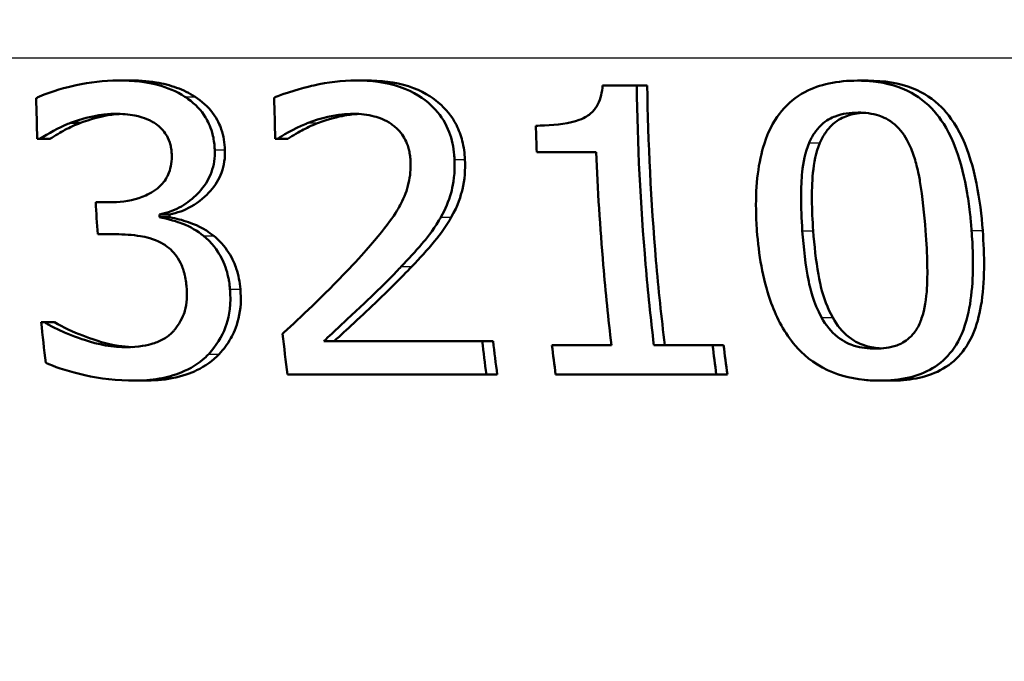
# Model space of a CAD drawing. Units: millimetres. Extents: x 0 to 2100, y 0 to 2970.
# Drawn here: x 644 to 652, y 1530 to 1535 of the extents above; entities that cross this region are included whole.
import ezdxf

# ---------------------------------------------------------------- set-up
doc = ezdxf.new("R2010")
doc.units = ezdxf.units.MM
doc.header["$LTSCALE"] = 10
for name, color, linetype, lineweight in [('Dimensions(ISO)', 7, 'Continuous', 25), ('Visible Edges(ISO)', 7, 'Continuous', 50), ('Visible Tangent Edges(ISO)', 7, 'Continuous', 25)]:
    doc.layers.add(name, color=color, linetype=linetype, lineweight=lineweight)
doc.styles.add('Text_3.5mm', font='arial.ttf', dxfattribs={"width": 0.9})
doc.dimstyles.new('KS-STANDARD', dxfattribs={"dimscale": 10, "dimtxt": 3.5, "dimasz": 2.5, "dimexe": 3.175, "dimexo": 0, "dimgap": 0.8, "dimtad": 1, "dimdec": 1, "dimrnd": 1e-08, "dimtxsty": 'Text_3.5mm', "dimcen": 0.09, "dimdle": 10, "dimclrd": 7, "dimclre": 7, "dimclrt": 7, "dimadec": 0, "dimazin": 2, "dimtfac": 0.714286, "dimtdec": 4, "dimtmove": 0, "dimatfit": 3, "dimfxl": 1, "dimtolj": 1, "dimlwd": 25, "dimlwe": 25, "dimarcsym": 0})

# ---------------------------------------------------------------- blocks, each defined once
blk = doc.blocks.new('*D5')
at = {"layer": 'Defpoints', "color": 0, "linetype": 'Continuous', "transparency": 16777216}
for p in [(1000.1316, 1734.7363), (1092.792, 1734.7363), (645.866, 1454.06)]:
    blk.add_point(p, dxfattribs=at)
at = {"layer": 'Dimensions(ISO)', "color": 7, "linetype": 'Continuous', "lineweight": 25, "transparency": 16777216}
for p, q in [((1000.1316, 1734.7363), (1124.542, 1734.7363)), ((1092.792, 1479.06), (1092.792, 1709.7363)), ((645.866, 1454.06), (1124.542, 1454.06))]:
    blk.add_line(p, q, dxfattribs=at)
at = {"layer": 'Dimensions(ISO)', "color": 7, "linetype": 'Continuous', "transparency": 16777216}
for points in [[(1088.6254, 1709.7363), (1096.9587, 1709.7363), (1092.792, 1734.7363)], [(1088.6254, 1479.06), (1096.9587, 1479.06), (1092.792, 1454.06)]]:
    blk.add_solid(points, dxfattribs=at)
at = {"layer": 'Dimensions(ISO)', "color": 7, "linetype": 'Continuous', "lineweight": 25, "transparency": 16777216, "insert": (1066.922, 1562.3717), "char_height": 35, "attachment_point": 4, "rotation": 90, "style": 'Text_3.5mm'}
blk.add_mtext('\\A1;281', dxfattribs=at)

msp = doc.modelspace()

# ---------------------------------------------------------------- linework, layer by layer
at = {"layer": 'Visible Edges(ISO)'}
for p, q in [((644.473, 1534.5441), (644.5603, 1534.5441)), ((646.5373, 1534.5441), (646.6264, 1534.5441)), ((648.6752, 1534.4996), (648.971, 1534.4996)), ((648.971, 1534.4996), (649.0626, 1534.4996)), ((650.8854, 1534.5421), (650.9792, 1534.5421)), ((644.0598, 1534.1754), (644.1469, 1534.1754)), ((645.8573, 1534.0376), (645.8371, 1534.0376)), ((645.8573, 1534.0376), (645.946, 1534.0376)), ((643.7949, 1534.0356), (643.7728, 1534.0356)), ((643.7949, 1534.0356), (643.8818, 1534.0356)), ((648.6196, 1533.9222), (648.1044, 1533.9222)), ((644.2793, 1533.4866), (644.4012, 1533.4866)), ((644.8316, 1533.3812), (644.9201, 1533.3812)), ((644.8332, 1533.3569), (644.9217, 1533.3569)), ((644.4521, 1533.209), (644.297, 1533.209)), ((643.8064, 1532.4473), (643.8329, 1532.4473)), ((643.8329, 1532.4473), (643.9221, 1532.4473)), ((646.2567, 1532.2812), (647.6321, 1532.2812)), ((647.6321, 1532.2812), (647.7252, 1532.2812)), ((648.2364, 1532.2467), (648.7524, 1532.2467)), ((649.1203, 1532.2467), (649.6291, 1532.2467)), ((649.6291, 1532.2467), (649.7246, 1532.2467)), ((647.6677, 1531.9914), (645.9427, 1531.9914)), ((647.6677, 1531.9914), (647.7617, 1531.9914)), ((649.6615, 1531.9914), (648.2683, 1531.9914)), ((649.6615, 1531.9914), (649.7578, 1531.9914)), ((644.6111, 1531.9388), (644.7023, 1531.9388)), ((651.0792, 1531.9388), (651.1774, 1531.9388))]:
    msp.add_line(p, q, dxfattribs=at)
for points, knots in [([(644.473, 1534.5441), (644.3509, 1534.5441), (644.2288, 1534.5284), (644.0271, 1534.4839), (643.8985, 1534.4513), (643.7832, 1534.3997), (643.7733, 1534.395), (643.7636, 1534.3902)], [-0.08801735, -0.08801735, -0.08801735, -0.08801735, -0.03791609, -0.03791609, -0.00326889, -0.00326889, 0, 0, 0, 0]), ([(645.0533, 1534.4023), (644.9796, 1534.449), (644.9001, 1534.4828), (644.7552, 1534.5215), (644.6604, 1534.5403), (644.5029, 1534.544), (644.488, 1534.5441), (644.473, 1534.5441)], [-0.106868, -0.106868, -0.106868, -0.106868, -0.0472693, -0.0472693, -0.0044777, -0.0044777, 0, 0, 0, 0]), ([(644.5603, 1534.5441), (644.6409, 1534.5441), (644.7237, 1534.5393), (644.865, 1534.5165), (644.9236, 1534.502), (645.0375, 1534.4602), (645.0908, 1534.4342), (645.1411, 1534.4023)], [0, 0, 0, 0, 0.02416393, 0.02416393, 0.04293737, 0.04293737, 0.06105215, 0.06105215, 0.06105215, 0.06105215]), ([(646.5373, 1534.5441), (646.4146, 1534.5441), (646.2919, 1534.5278), (646.128, 1534.4904), (645.9763, 1534.4548), (645.8476, 1534.4029), (645.8376, 1534.3986), (645.8277, 1534.3942)], [-0.1454244, -0.1454244, -0.1454244, -0.1454244, -0.0416476, -0.0416476, -0.0032557, -0.0032557, 0, 0, 0, 0]), ([(647.3914, 1533.8573), (647.3908, 1533.8706), (647.39, 1533.8838), (647.3829, 1533.965), (647.369, 1534.0318), (647.3173, 1534.1676), (647.2779, 1534.2322), (647.1788, 1534.3422), (647.108, 1534.4039), (646.8888, 1534.5075), (646.7617, 1534.5329), (646.6024, 1534.5432), (646.5698, 1534.5441), (646.5373, 1534.5441)], [-0.1601083, -0.1601083, -0.1601083, -0.1601083, -0.1536242, -0.1536242, -0.1202531, -0.1202531, -0.0825992, -0.0825992, -0.0479598, -0.0479598, -0.0097675, -0.0097675, 0, 0, 0, 0]), ([(646.6264, 1534.5441), (646.7492, 1534.5441), (646.8747, 1534.5304), (647.1127, 1534.4543), (647.1948, 1534.3998), (647.3154, 1534.2981), (647.3682, 1534.2336), (647.4296, 1534.1141), (647.4466, 1534.0679), (647.4721, 1533.9667), (647.4793, 1533.9122), (647.4817, 1533.8573)], [0, 0, 0, 0, 0.0368949, 0.0368949, 0.075063, 0.075063, 0.1196425, 0.1196425, 0.1456117, 0.1456117, 0.1744481, 0.1744481, 0.1744481, 0.1744481]), ([(648.6752, 1534.4996), (648.671, 1534.4441), (648.6594, 1534.3872), (648.6191, 1534.3077), (648.5995, 1534.2813), (648.5559, 1534.2424), (648.5262, 1534.221), (648.3867, 1534.1691), (648.2778, 1534.1562), (648.1465, 1534.1515), (648.1214, 1534.1511), (648.0964, 1534.1511)], [-0.1289359, -0.1289359, -0.1289359, -0.1289359, -0.0853071, -0.0853071, -0.0591966, -0.0591966, -0.0395472, -0.0395472, -0.0075337, -0.0075337, 0, 0, 0, 0]), ([(649.1203, 1532.2467), (649.0929, 1532.4753), (649.0688, 1532.7092), (649.0039, 1533.4656), (648.9783, 1533.9965), (648.971, 1534.4996)], [6.8541677, 6.8541677, 6.8541677, 6.8541677, 6.9206391, 6.9206391, 7.0673199, 7.0673199, 7.0673199, 7.0673199]), ([(649.0626, 1534.4996), (649.0699, 1534.0085), (649.0949, 1533.4905), (649.16, 1532.7337), (649.1857, 1532.4871), (649.2152, 1532.2467)], [0.0320562, 0.0320562, 0.0320562, 0.0320562, 0.1751801, 0.1751801, 0.2453287, 0.2453287, 0.2453287, 0.2453287]), ([(650.8854, 1534.5421), (650.8025, 1534.5421), (650.7187, 1534.535), (650.5655, 1534.5016), (650.4957, 1534.4775), (650.352, 1534.4011), (650.2841, 1534.3462), (650.1773, 1534.2174), (650.1214, 1534.1294), (650.0265, 1533.8367), (650.003, 1533.644), (650.0067, 1533.362), (650.0096, 1533.3005), (650.014, 1533.2394)], [-0.3173287, -0.3173287, -0.3173287, -0.3173287, -0.2576697, -0.2576697, -0.2047328, -0.2047328, -0.1412137, -0.1412137, -0.0854501, -0.0854501, -0.0186176, -0.0186176, 0, 0, 0, 0]), ([(651.8756, 1533.2414), (651.8722, 1533.2868), (651.8682, 1533.3323), (651.8565, 1533.4408), (651.8481, 1533.5042), (651.8163, 1533.6949), (651.7855, 1533.8259), (651.6841, 1534.0967), (651.6225, 1534.1894), (651.5134, 1534.3255), (651.4398, 1534.3883), (651.2512, 1534.4918), (651.1388, 1534.5222), (650.9774, 1534.5399), (650.9314, 1534.5421), (650.8854, 1534.5421)], [-0.136583, -0.136583, -0.136583, -0.136583, -0.1299919, -0.1299919, -0.1208108, -0.1208108, -0.102077, -0.102077, -0.0791824, -0.0791824, -0.0492599, -0.0492599, -0.0139321, -0.0139321, 0, 0, 0, 0]), ([(650.9792, 1534.5421), (651.112, 1534.5421), (651.2458, 1534.5234), (651.4616, 1534.4354), (651.5436, 1534.3816), (651.6639, 1534.2609), (651.7322, 1534.1787), (651.9074, 1533.8016), (651.9518, 1533.5042), (651.9719, 1533.2414)], [0, 0, 0, 0, 0.0402779, 0.0402779, 0.0706798, 0.0706798, 0.0918639, 0.0918639, 0.1291646, 0.1291646, 0.1291646, 0.1291646]), ([(645.3119, 1533.9404), (645.3115, 1533.9513), (645.3108, 1533.9622), (645.3066, 1534.0133), (645.3, 1534.0532), (645.2731, 1534.1494), (645.2514, 1534.1917), (645.1941, 1534.2854), (645.143, 1534.3384), (645.073, 1534.3892), (645.0632, 1534.3959), (645.0533, 1534.4023)], [-0.04569538, -0.04569538, -0.04569538, -0.04569538, -0.04375634, -0.04375634, -0.03657083, -0.03657083, -0.0259822, -0.0259822, -0.0035504, -0.0035504, 0, 0, 0, 0]), ([(645.1411, 1534.4023), (645.1999, 1534.3643), (645.2517, 1534.3181), (645.3351, 1534.2067), (645.3567, 1534.1551), (645.3883, 1534.0619), (645.3978, 1534.0013), (645.4002, 1533.9404)], [0, 0, 0, 0, 0.0210101, 0.0210101, 0.04182846, 0.04182846, 0.07585134, 0.07585134, 0.07585134, 0.07585134]), ([(644.0598, 1534.1754), (644.2584, 1534.2481), (644.3969, 1534.2533), (644.4333, 1534.2543), (644.4414, 1534.2544), (644.4495, 1534.2544)], [-0.01093385, -0.01093385, -0.01093385, -0.01093385, -0.00242905, -0.00242905, 0, 0, 0, 0]), ([(644.4947, 1534.2534), (644.4529, 1534.2514), (644.4113, 1534.2465), (644.3154, 1534.2282), (644.2347, 1534.2076), (644.1469, 1534.1754)], [0.00422297, 0.00422297, 0.00422297, 0.00422297, 0.01683468, 0.01683468, 0.0335202, 0.0335202, 0.0335202, 0.0335202]), ([(644.4495, 1534.2544), (644.5064, 1534.2544), (644.5633, 1534.2498), (644.6521, 1534.233), (644.7069, 1534.2205), (644.773, 1534.1843), (644.7789, 1534.1809), (644.7846, 1534.1774)], [-0.05775637, -0.05775637, -0.05775637, -0.05775637, -0.02265302, -0.02265302, -0.00201425, -0.00201425, 0, 0, 0, 0]), ([(646.1229, 1534.1754), (646.2258, 1534.2142), (646.3517, 1534.2501), (646.4986, 1534.2543), (646.5071, 1534.2544), (646.5156, 1534.2544)], [-0.04412355, -0.04412355, -0.04412355, -0.04412355, -0.00255028, -0.00255028, 0, 0, 0, 0]), ([(646.5593, 1534.2533), (646.5187, 1534.2512), (646.4784, 1534.2464), (646.3835, 1534.229), (646.3005, 1534.2088), (646.2117, 1534.1754)], [0.00456507, 0.00456507, 0.00456507, 0.00456507, 0.01678922, 0.01678922, 0.0335544, 0.0335544, 0.0335544, 0.0335544]), ([(646.5156, 1534.2544), (646.576, 1534.2544), (646.6366, 1534.248), (646.7396, 1534.2202), (646.7915, 1534.2004), (646.8485, 1534.1617), (646.8544, 1534.1575), (646.8601, 1534.1531)], [-0.04500407, -0.04500407, -0.04500407, -0.04500407, -0.02074661, -0.02074661, -0.00218173, -0.00218173, 0, 0, 0, 0]), ([(650.4662, 1534.0012), (650.4789, 1534.0309), (650.494, 1534.0596), (650.5288, 1534.1114), (650.548, 1534.1344), (650.6149, 1534.198), (650.6603, 1534.22), (650.7548, 1534.2562), (650.8239, 1534.2645), (650.8908, 1534.2645)], [-0.04078807, -0.04078807, -0.04078807, -0.04078807, -0.03547766, -0.03547766, -0.03054126, -0.03054126, -0.02028922, -0.02028922, 0, 0, 0, 0]), ([(650.9378, 1534.2631), (650.8904, 1534.2601), (650.8429, 1534.2521), (650.7622, 1534.2242), (650.7171, 1534.2032), (650.649, 1534.1426), (650.6283, 1534.119), (650.5901, 1534.0644), (650.5735, 1534.0334), (650.5598, 1534.0012)], [0.00472499, 0.00472499, 0.00472499, 0.00472499, 0.01898569, 0.01898569, 0.03049218, 0.03049218, 0.0365599, 0.0365599, 0.04330533, 0.04330533, 0.04330533, 0.04330533]), ([(650.8908, 1534.2645), (650.9519, 1534.2645), (651.0142, 1534.2576), (651.1079, 1534.2269), (651.1576, 1534.2056), (651.2588, 1534.1179), (651.2971, 1534.0643), (651.3268, 1534.0052)], [-0.07408991, -0.07408991, -0.07408991, -0.07408991, -0.04065694, -0.04065694, -0.02003426, -0.02003426, 0, 0, 0, 0]), ([(643.7949, 1534.0356), (643.8722, 1534.0862), (643.9535, 1534.132), (644.0459, 1534.1699), (644.0528, 1534.1727), (644.0598, 1534.1754)], [-0.02998523, -0.02998523, -0.02998523, -0.02998523, -0.0022392, -0.0022392, 0, 0, 0, 0]), ([(644.1469, 1534.1754), (644.1018, 1534.1576), (644.0557, 1534.1372), (643.9786, 1534.0957), (643.9262, 1534.0646), (643.8818, 1534.0356)], [0, 0, 0, 0, 0.01455149, 0.01455149, 0.02625758, 0.02625758, 0.02625758, 0.02625758]), ([(644.7846, 1534.1774), (644.7901, 1534.174), (644.7956, 1534.1704), (644.8376, 1534.1409), (644.8675, 1534.1086), (644.8986, 1534.0593), (644.9117, 1534.0372), (644.9262, 1533.9912), (644.9294, 1533.9781), (644.9335, 1533.9566), (644.9348, 1533.9482), (644.9371, 1533.9286), (644.938, 1533.9173), (644.9384, 1533.906)], [-0.06018099, -0.06018099, -0.06018099, -0.06018099, -0.05514115, -0.05514115, -0.02046915, -0.02046915, -0.01001795, -0.01001795, -0.00595336, -0.00595336, -0.00341176, -0.00341176, 0, 0, 0, 0]), ([(645.8573, 1534.0376), (645.892, 1534.06), (645.9912, 1534.1246), (646.1098, 1534.1706), (646.1163, 1534.173), (646.1229, 1534.1754)], [-0.03815383, -0.03815383, -0.03815383, -0.03815383, -0.00209901, -0.00209901, 0, 0, 0, 0]), ([(646.2117, 1534.1754), (646.1666, 1534.159), (646.1229, 1534.1395), (646.0464, 1534.0985), (645.9877, 1534.0645), (645.946, 1534.0376)], [0, 0, 0, 0, 0.01440247, 0.01440247, 0.02604846, 0.02604846, 0.02604846, 0.02604846]), ([(646.8601, 1534.1531), (646.8652, 1534.1493), (646.8701, 1534.1454), (646.9123, 1534.1099), (646.9417, 1534.0719), (646.9729, 1534.0109), (646.9834, 1533.9873), (646.9961, 1533.9418), (646.9993, 1533.9277), (647.0036, 1533.9044), (647.0049, 1533.8953), (647.008, 1533.8705), (647.0093, 1533.8548), (647.01, 1533.8391)], [-0.04945125, -0.04945125, -0.04945125, -0.04945125, -0.04629718, -0.04629718, -0.02177236, -0.02177236, -0.01188062, -0.01188062, -0.00752798, -0.00752798, -0.00473558, -0.00473558, 0, 0, 0, 0]), ([(650.4075, 1533.2394), (650.392, 1533.4517), (650.3941, 1533.6282), (650.4151, 1533.8322), (650.4327, 1533.9218), (650.4662, 1534.0012)], [-0.0617318, -0.0617318, -0.0617318, -0.0617318, -0.02586206, -0.02586206, 0, 0, 0, 0]), ([(650.5598, 1534.0012), (650.5256, 1533.92), (650.508, 1533.828), (650.4913, 1533.6567), (650.4905, 1533.5667), (650.4911, 1533.4198), (650.4952, 1533.329), (650.5019, 1533.2394)], [0, 0, 0, 0, 0.02645273, 0.02645273, 0.05185416, 0.05185416, 0.09226177, 0.09226177, 0.09226177, 0.09226177]), ([(651.3268, 1534.0052), (651.338, 1533.9829), (651.3481, 1533.96), (651.3739, 1533.894), (651.3877, 1533.8496), (651.4058, 1533.7787), (651.4118, 1533.7521), (651.4211, 1533.7056), (651.4246, 1533.6859), (651.4512, 1533.5299), (651.4658, 1533.3817), (651.4763, 1533.2414)], [-0.07618048, -0.07618048, -0.07618048, -0.07618048, -0.06913965, -0.06913965, -0.05618746, -0.05618746, -0.0485056, -0.0485056, -0.04281273, -0.04281273, 0, 0, 0, 0]), ([(644.9384, 1533.906), (644.9395, 1533.8771), (644.9384, 1533.8481), (644.9304, 1533.7933), (644.924, 1533.7676), (644.8993, 1533.7033), (644.877, 1533.6682), (644.8048, 1533.5929), (644.7534, 1533.564), (644.6343, 1533.5096), (644.5465, 1533.493), (644.4399, 1533.4871), (644.4205, 1533.4866), (644.4012, 1533.4866)], [-0.06577483, -0.06577483, -0.06577483, -0.06577483, -0.05967178, -0.05967178, -0.05405981, -0.05405981, -0.04509053, -0.04509053, -0.03203508, -0.03203508, -0.0058002, -0.0058002, 0, 0, 0, 0]), ([(644.8316, 1533.3812), (644.8915, 1533.393), (644.9488, 1533.4123), (645.0565, 1533.4683), (645.1047, 1533.5036), (645.1837, 1533.5803), (645.2301, 1533.6321), (645.2928, 1533.7621), (645.3082, 1533.8245), (645.3124, 1533.9068), (645.3125, 1533.9236), (645.3119, 1533.9404)], [-0.106255, -0.106255, -0.106255, -0.106255, -0.077266, -0.077266, -0.0485344, -0.0485344, -0.0248042, -0.0248042, -0.0050653, -0.0050653, 0, 0, 0, 0]), ([(645.4002, 1533.9404), (645.4028, 1533.8727), (645.3937, 1533.8066), (645.3482, 1533.6849), (645.3155, 1533.6326), (645.2349, 1533.5402), (645.1795, 1533.4893), (645.0487, 1533.4162), (644.986, 1533.3942), (644.9201, 1533.3812)], [0, 0, 0, 0, 0.02040585, 0.02040585, 0.03915844, 0.03915844, 0.05731294, 0.05731294, 0.07202923, 0.07202923, 0.07202923, 0.07202923]), ([(648.6196, 1533.9222), (648.6328, 1533.5974), (648.6534, 1533.2675), (648.7014, 1532.7069), (648.7253, 1532.4742), (648.7524, 1532.2467)], [0.08723, 0.08723, 0.08723, 0.08723, 0.1790734, 0.1790734, 0.2451845, 0.2451845, 0.2451845, 0.2451845]), ([(647.01, 1533.8391), (647.0127, 1533.7766), (647.0071, 1533.7148), (646.9787, 1533.591), (646.9559, 1533.531), (646.892, 1533.408), (646.8142, 1533.2788), (646.561, 1532.9988), (646.5374, 1532.9731), (646.5137, 1532.9477)], [-0.2910675, -0.2910675, -0.2910675, -0.2910675, -0.2037163, -0.2037163, -0.1138141, -0.1138141, -0.0104727, -0.0104727, 0, 0, 0, 0]), ([(647.2726, 1533.3569), (647.3117, 1533.4239), (647.341, 1533.4951), (647.375, 1533.618), (647.3935, 1533.6993), (647.3923, 1533.8319), (647.3919, 1533.8446), (647.3914, 1533.8573)], [-0.09590627, -0.09590627, -0.09590627, -0.09590627, -0.03996295, -0.03996295, -0.00384, -0.00384, 0, 0, 0, 0]), ([(647.4817, 1533.8573), (647.4855, 1533.77), (647.4798, 1533.6819), (647.4473, 1533.5477), (647.4218, 1533.4573), (647.3634, 1533.3569)], [0, 0, 0, 0, 0.02635048, 0.02635048, 0.04162899, 0.04162899, 0.04162899, 0.04162899]), ([(645.2141, 1533.1949), (645.1598, 1533.2388), (645.1004, 1533.2746), (645.0169, 1533.3066), (644.9417, 1533.3345), (644.8476, 1533.3542), (644.8404, 1533.3556), (644.8332, 1533.3569)], [-0.1264073, -0.1264073, -0.1264073, -0.1264073, -0.0288701, -0.0288701, -0.002199, -0.002199, 0, 0, 0, 0]), ([(644.9217, 1533.3569), (644.9762, 1533.3469), (645.0308, 1533.3317), (645.1381, 1533.2955), (645.2148, 1533.2663), (645.3032, 1533.1949)], [0, 0, 0, 0, 0.01665673, 0.01665673, 0.03406219, 0.03406219, 0.03406219, 0.03406219]), ([(646.9296, 1532.9295), (646.9914, 1532.9932), (647.0512, 1533.0588), (647.1423, 1533.1654), (647.2009, 1533.2356), (647.2619, 1533.338), (647.2673, 1533.3474), (647.2726, 1533.3569)], [-0.09225573, -0.09225573, -0.09225573, -0.09225573, -0.03590444, -0.03590444, -0.00327351, -0.00327351, 0, 0, 0, 0]), ([(647.3634, 1533.3569), (647.3222, 1533.2831), (647.2729, 1533.2137), (647.1557, 1533.0731), (647.0892, 1533.0002), (647.0207, 1532.9295)], [0, 0, 0, 0, 0.02546354, 0.02546354, 0.05514375, 0.05514375, 0.05514375, 0.05514375]), ([(644.4521, 1533.209), (644.5247, 1533.209), (644.5979, 1533.2041), (644.7107, 1533.1853), (644.78, 1533.1713), (644.8584, 1533.1279), (644.8651, 1533.124), (644.8718, 1533.1199)], [-0.06968443, -0.06968443, -0.06968443, -0.06968443, -0.02702027, -0.02702027, -0.00234931, -0.00234931, 0, 0, 0, 0]), ([(645.4441, 1532.7329), (645.4421, 1532.7546), (645.4394, 1532.7762), (645.4339, 1532.8107), (645.4315, 1532.8238), (645.4164, 1532.8957), (645.3974, 1532.9536), (645.3514, 1533.0384), (645.3102, 1533.1113), (645.2286, 1533.1831), (645.2215, 1533.1891), (645.2141, 1533.1949)], [-0.11272, -0.11272, -0.11272, -0.11272, -0.0944688, -0.0944688, -0.0833186, -0.0833186, -0.0328494, -0.0328494, -0.0028304, -0.0028304, 0, 0, 0, 0]), ([(645.3032, 1533.1949), (645.3543, 1533.1546), (645.3965, 1533.1058), (645.4692, 1532.9929), (645.488, 1532.9444), (645.5176, 1532.8536), (645.5284, 1532.7929), (645.5341, 1532.7329)], [0, 0, 0, 0, 0.01968339, 0.01968339, 0.04085421, 0.04085421, 0.07744777, 0.07744777, 0.07744777, 0.07744777]), ([(650.014, 1533.2394), (650.029, 1533.0343), (650.0632, 1532.8259), (650.1763, 1532.502), (650.2406, 1532.3733), (650.379, 1532.2022), (650.4596, 1532.1184), (650.6952, 1531.9915), (650.818, 1531.9582), (650.9906, 1531.9408), (651.0349, 1531.9388), (651.0792, 1531.9388)], [-0.2818699, -0.2818699, -0.2818699, -0.2818699, -0.1730949, -0.1730949, -0.0964173, -0.0964173, -0.0528487, -0.0528487, -0.013456, -0.013456, 0, 0, 0, 0]), ([(650.5751, 1532.4858), (650.5017, 1532.6183), (650.4742, 1532.745), (650.4352, 1532.9389), (650.4182, 1533.0933), (650.4075, 1533.2394)], [-0.06211467, -0.06211467, -0.06211467, -0.06211467, -0.04456745, -0.04456745, 0, 0, 0, 0]), ([(650.5019, 1533.2394), (650.5114, 1533.1125), (650.5256, 1532.981), (650.5557, 1532.8106), (650.5632, 1532.7761), (650.5917, 1532.6586), (650.6249, 1532.5689), (650.6712, 1532.4858)], [0, 0, 0, 0, 0.0387502, 0.0387502, 0.0538593, 0.0538593, 0.1124391, 0.1124391, 0.1124391, 0.1124391]), ([(651.0792, 1531.9388), (651.1637, 1531.9388), (651.25, 1531.9462), (651.4047, 1531.9827), (651.4739, 1532.0087), (651.6036, 1532.0866), (651.6597, 1532.1372), (651.7536, 1532.2614), (651.7981, 1532.3449), (651.882, 1532.6436), (651.891, 1532.8538), (651.8842, 1533.108), (651.8806, 1533.1749), (651.8756, 1533.2414)], [-0.2257924, -0.2257924, -0.2257924, -0.2257924, -0.1857342, -0.1857342, -0.1510368, -0.1510368, -0.1148148, -0.1148148, -0.0775764, -0.0775764, -0.020297, -0.020297, 0, 0, 0, 0]), ([(651.9719, 1533.2414), (651.9881, 1533.0296), (651.9927, 1532.7941), (651.942, 1532.5023), (651.9195, 1532.4167), (651.863, 1532.2876), (651.8306, 1532.2276), (651.7316, 1532.1115), (651.6723, 1532.0647), (651.5378, 1531.9943), (651.4666, 1531.9717), (651.3225, 1531.9442), (651.2493, 1531.9388), (651.1774, 1531.9388)], [0, 0, 0, 0, 0.0647166, 0.0647166, 0.0910254, 0.0910254, 0.1077643, 0.1077643, 0.1247392, 0.1247392, 0.1411404, 0.1411404, 0.157146, 0.157146, 0.157146, 0.157146]), ([(651.4763, 1533.2414), (651.4927, 1533.02), (651.4949, 1532.8557), (651.4831, 1532.6497), (651.4699, 1532.558), (651.4425, 1532.4797)], [-0.05537411, -0.05537411, -0.05537411, -0.05537411, -0.0252396, -0.0252396, 0, 0, 0, 0]), ([(644.8718, 1533.1199), (644.8761, 1533.1172), (644.8804, 1533.1144), (644.9276, 1533.0824), (644.9627, 1533.0457), (645.0097, 1532.9735), (645.0213, 1532.9481), (645.0348, 1532.9136), (645.0398, 1532.8985), (645.0471, 1532.8731), (645.0496, 1532.8628), (645.0567, 1532.8317), (645.0603, 1532.8105), (645.0644, 1532.7787), (645.0656, 1532.768), (645.0665, 1532.7573)], [-0.03482628, -0.03482628, -0.03482628, -0.03482628, -0.03388011, -0.03388011, -0.02432913, -0.02432913, -0.01791105, -0.01791105, -0.01305594, -0.01305594, -0.00983221, -0.00983221, -0.00329494, -0.00329494, 0, 0, 0, 0]), ([(646.5137, 1532.9477), (646.2868, 1532.704), (646.0816, 1532.5157), (645.9274, 1532.3712), (645.9139, 1532.3586), (645.9004, 1532.346)], [-0.06400582, -0.06400582, -0.06400582, -0.06400582, -0.00558947, -0.00558947, 0, 0, 0, 0]), ([(646.2567, 1532.2812), (646.3481, 1532.3656), (646.4428, 1532.4544), (646.6428, 1532.6413), (646.7607, 1532.7532), (646.9019, 1532.9001), (646.9158, 1532.9148), (646.9296, 1532.9295)], [-0.1191595, -0.1191595, -0.1191595, -0.1191595, -0.0614218, -0.0614218, -0.0060872, -0.0060872, 0, 0, 0, 0]), ([(647.0207, 1532.9295), (646.9259, 1532.8289), (646.8269, 1532.7303), (646.6597, 1532.5709), (646.5911, 1532.5074), (646.4591, 1532.384), (646.4033, 1532.3319), (646.3484, 1532.2812)], [0, 0, 0, 0, 0.04165487, 0.04165487, 0.06972872, 0.06972872, 0.09159653, 0.09159653, 0.09159653, 0.09159653]), ([(645.0665, 1532.7573), (645.0734, 1532.682), (645.0716, 1532.6071), (645.0432, 1532.512), (645.0218, 1532.4527), (644.964, 1532.3802), (644.9589, 1532.3742), (644.9538, 1532.3683)], [-0.08140966, -0.08140966, -0.08140966, -0.08140966, -0.02826615, -0.02826615, -0.00239123, -0.00239123, 0, 0, 0, 0]), ([(645.2596, 1532.1697), (645.3244, 1532.2384), (645.3727, 1532.3168), (645.4281, 1532.467), (645.4531, 1532.5615), (645.4462, 1532.7059), (645.4453, 1532.7194), (645.4441, 1532.7329)], [-0.1010544, -0.1010544, -0.1010544, -0.1010544, -0.0443596, -0.0443596, -0.0041573, -0.0041573, 0, 0, 0, 0]), ([(645.5341, 1532.7329), (645.5422, 1532.6471), (645.5383, 1532.5613), (645.4992, 1532.4003), (645.4708, 1532.3424), (645.4241, 1532.2577), (645.3903, 1532.2117), (645.3508, 1532.1697)], [0, 0, 0, 0, 0.02647378, 0.02647378, 0.05094141, 0.05094141, 0.08658633, 0.08658633, 0.08658633, 0.08658633]), ([(644.5536, 1532.2285), (644.4264, 1532.2285), (644.3018, 1532.2516), (644.1384, 1532.3056), (643.9885, 1532.3566), (643.8526, 1532.4352), (643.8427, 1532.4411), (643.8329, 1532.4473)], [-0.1700408, -0.1700408, -0.1700408, -0.1700408, -0.0474212, -0.0474212, -0.0034928, -0.0034928, 0, 0, 0, 0]), ([(643.9221, 1532.4473), (643.9968, 1532.4005), (644.0848, 1532.361), (644.186, 1532.3217), (644.2051, 1532.3146), (644.297, 1532.2816), (644.4295, 1532.2372), (644.5954, 1532.2296)], [0, 0, 0, 0, 0.02666047, 0.02666047, 0.03281067, 0.03281067, 0.05616085, 0.05616085, 0.05616085, 0.05616085]), ([(651.0427, 1532.2163), (650.9803, 1532.2163), (650.9176, 1532.2234), (650.8205, 1532.2534), (650.7697, 1532.2742), (650.6565, 1532.3629), (650.6107, 1532.4206), (650.5751, 1532.4858)], [-0.07810431, -0.07810431, -0.07810431, -0.07810431, -0.04469566, -0.04469566, -0.02310952, -0.02310952, 0, 0, 0, 0]), ([(650.6712, 1532.4858), (650.7072, 1532.4201), (650.7536, 1532.3622), (650.8676, 1532.2737), (650.9187, 1532.2528), (651.0011, 1532.2279), (651.0456, 1532.2208), (651.0906, 1532.2179)], [0, 0, 0, 0, 0.02333505, 0.02333505, 0.04492128, 0.04492128, 0.06803654, 0.06803654, 0.06803654, 0.06803654]), ([(651.4425, 1532.4797), (651.4312, 1532.4462), (651.4166, 1532.4137), (651.3803, 1532.3559), (651.3598, 1532.3309), (651.2989, 1532.2765), (651.2607, 1532.2572), (651.1682, 1532.2235), (651.1042, 1532.2163), (651.0427, 1532.2163)], [-0.04483889, -0.04483889, -0.04483889, -0.04483889, -0.0368469, -0.0368469, -0.02954154, -0.02954154, -0.01863507, -0.01863507, 0, 0, 0, 0]), ([(644.9538, 1532.3683), (644.9324, 1532.3446), (644.9081, 1532.3243), (644.8523, 1532.2892), (644.8215, 1532.2754), (644.7602, 1532.2554), (644.6839, 1532.2324), (644.5713, 1532.2286), (644.5625, 1532.2285), (644.5536, 1532.2285)], [-0.1010435, -0.1010435, -0.1010435, -0.1010435, -0.0682192, -0.0682192, -0.0337756, -0.0337756, -0.0026612, -0.0026612, 0, 0, 0, 0]), ([(644.6111, 1531.9388), (644.685, 1531.9388), (644.7595, 1531.944), (644.8974, 1531.9678), (644.9608, 1531.985), (645.1005, 1532.042), (645.1719, 1532.0857), (645.2423, 1532.1519), (645.2511, 1532.1607), (645.2596, 1532.1697)], [-0.07139963, -0.07139963, -0.07139963, -0.07139963, -0.04923925, -0.04923925, -0.02941789, -0.02941789, -0.00378082, -0.00378082, 0, 0, 0, 0]), ([(645.3508, 1532.1697), (645.2949, 1532.1105), (645.2292, 1532.064), (645.1035, 1532.0038), (645.0339, 1531.9772), (644.8614, 1531.9447), (644.7814, 1531.9388), (644.7023, 1531.9388)], [0, 0, 0, 0, 0.0248139, 0.0248139, 0.04203924, 0.04203924, 0.05615921, 0.05615921, 0.05615921, 0.05615921]), ([(643.8462, 1532.0927), (643.9839, 1532.0328), (644.25, 1531.9475), (644.5789, 1531.939), (644.595, 1531.9388), (644.6111, 1531.9388)], [-0.09874132, -0.09874132, -0.09874132, -0.09874132, -0.00482538, -0.00482538, 0, 0, 0, 0])]:
    msp.add_open_spline(points, degree=3, knots=knots, dxfattribs=at)
for points in [[(643.7636, 1534.3902), (643.7657, 1534.2732), (643.7688, 1534.1548), (643.7728, 1534.0356)], [(645.8277, 1534.3942), (645.8299, 1534.2766), (645.833, 1534.1575), (645.8371, 1534.0376)], [(648.0964, 1534.1511), (648.0986, 1534.0752), (648.1013, 1533.9988), (648.1044, 1533.9222)], [(644.2793, 1533.4866), (644.2847, 1533.3941), (644.2906, 1533.3015), (644.297, 1533.209)], [(644.8332, 1533.3569), (644.8327, 1533.365), (644.8321, 1533.3731), (644.8316, 1533.3812)], [(644.9201, 1533.3812), (644.9206, 1533.3731), (644.9211, 1533.365), (644.9217, 1533.3569)], [(643.8064, 1532.4473), (643.8188, 1532.328), (643.8321, 1532.2096), (643.8462, 1532.0927)], [(645.9004, 1532.346), (645.9137, 1532.2265), (645.9278, 1532.1081), (645.9427, 1531.9914)], [(647.6677, 1531.9914), (647.6553, 1532.087), (647.6434, 1532.1836), (647.6321, 1532.2812)], [(647.7252, 1532.2812), (647.7368, 1532.1836), (647.749, 1532.0869), (647.7617, 1531.9914)], [(648.2364, 1532.2467), (648.2466, 1532.1609), (648.2572, 1532.0757), (648.2683, 1531.9914)], [(649.6615, 1531.9914), (649.6503, 1532.0757), (649.6395, 1532.1608), (649.6291, 1532.2467)], [(649.7246, 1532.2467), (649.7352, 1532.1608), (649.7463, 1532.0756), (649.7578, 1531.9914)]]:
    msp.add_open_spline(points, degree=3, dxfattribs=at)
at = {"layer": 'Visible Tangent Edges(ISO)'}
for p, q in [((691.4417, 1534.7378), (628.2858, 1534.7378)), ((645.0533, 1534.4023), (645.1411, 1534.4023)), ((646.1229, 1534.1754), (646.2117, 1534.1754)), ((650.4662, 1534.0012), (650.5598, 1534.0012)), ((645.3119, 1533.9404), (645.4002, 1533.9404)), ((647.3914, 1533.8573), (647.4817, 1533.8573)), ((647.2726, 1533.3569), (647.3634, 1533.3569)), ((645.2141, 1533.1949), (645.3032, 1533.1949)), ((650.4075, 1533.2394), (650.5019, 1533.2394)), ((651.8756, 1533.2414), (651.9719, 1533.2414)), ((646.9296, 1532.9295), (647.0207, 1532.9295)), ((645.4441, 1532.7329), (645.5341, 1532.7329)), ((650.5751, 1532.4858), (650.6712, 1532.4858)), ((645.2596, 1532.1697), (645.3508, 1532.1697))]:
    msp.add_line(p, q, dxfattribs=at)

# ---------------------------------------------------------------- dimensions: what is measured, and where the dimension line sits
at = {"layer": 'Dimensions(ISO)', "color": 7, "linetype": 'Continuous', "lineweight": 25}
dim = msp.add_linear_dim(base=(1092.792, 1734.7363), p1=(645.866, 1454.06), p2=(1000.1316, 1734.7363), angle=90, dimstyle='KS-STANDARD', override={"dimgap": 0.8, "dimdec": 0, "dimtol": 0, "dimlim": 0, "dimtp": 0, "dimtm": 0, "dimtdec": 4, "dimtofl": 0, "dimatfit": 1}, dxfattribs=at)
dim.commit()
dim.dimension.update_dxf_attribs({"geometry": '*D5', "text_midpoint": (1092.792, 1594.3981), "dimtype": 160})

doc.saveas('drawing.dxf')
